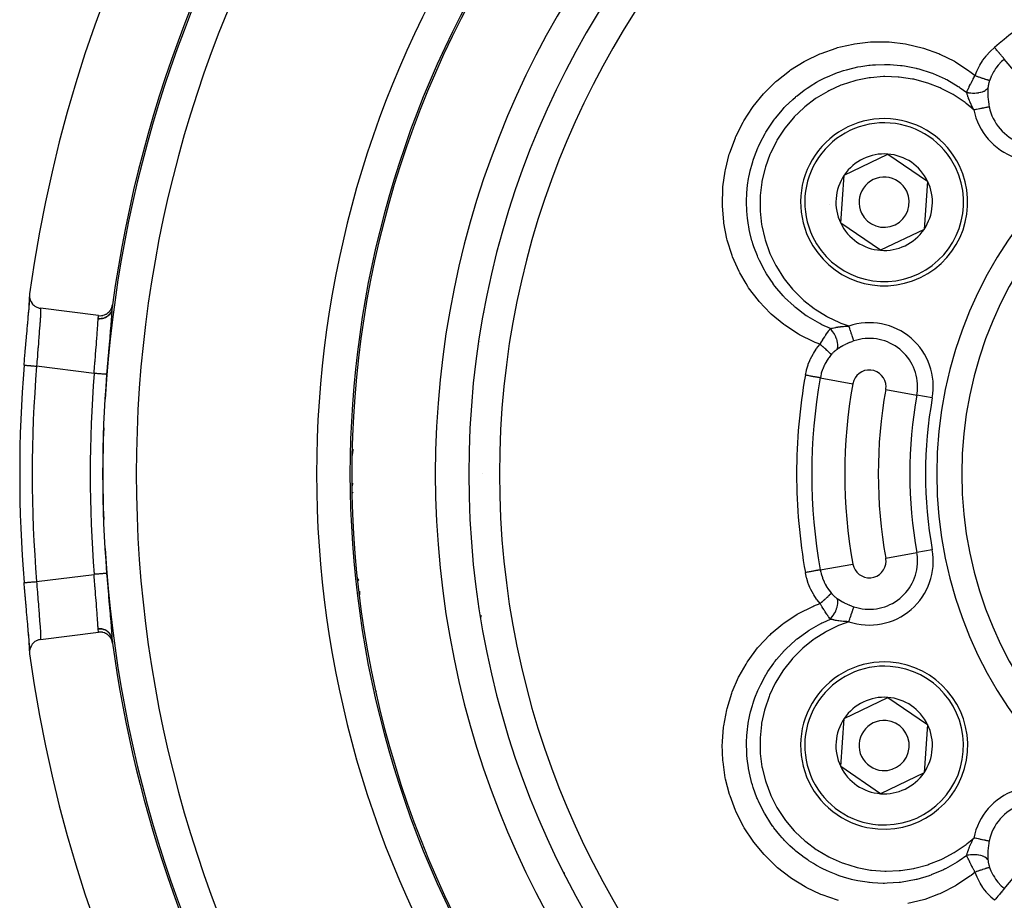
# Model space of a CAD drawing. Units: millimetres. Extents: x -298 to 508, y -338 to 338.
# Drawn here: x 348 to 407, y 14 to 67 of the extents above; entities that cross this region are included whole.
import ezdxf

# ---------------------------------------------------------------- set-up
doc = ezdxf.new("R2010")
doc.units = ezdxf.units.MM
doc.linetypes.add('DASHED', pattern=[9.652, 8.128, -1.524])
doc.layers.add('nevidi', color=4, linetype='DASHED')

msp = doc.modelspace()

# ---------------------------------------------------------------- linework, layer by layer
at = {"color": 2}
for p, q in [((397.205, 57.876), (399.806, 59.129)), ((399.806, 59.129), (402.191, 57.503)), ((396.989, 54.997), (397.205, 57.876)), ((402.191, 57.503), (401.975, 54.624)), ((399.375, 53.371), (396.989, 54.997)), ((401.975, 54.624), (399.375, 53.371)), ((348.465, 50.527), (348.46, 50.586)), ((352.584, 49.468), (349.115, 49.905)), ((375.724, 50), (375.722, 50)), ((375.443, 47.899), (375.445, 47.899)), ((367.754, 41.165), (367.753, 41.153)), ((374.737, 40.186), (374.739, 40.186)), ((375.551, 40.001), (375.554, 40)), ((368.134, 33.718), (368.097, 33.671)), ((375.486, 31.497), (375.487, 31.497)), ((375.487, 31.491), (375.488, 31.492)), ((375.487, 31.489), (375.489, 31.49)), ((375.487, 31.487), (375.489, 31.488)), ((375.488, 31.485), (375.489, 31.485)), ((375.488, 31.483), (375.49, 31.483)), ((375.489, 31.48), (375.49, 31.481)), ((375.489, 31.477), (375.491, 31.478)), ((375.489, 31.475), (375.491, 31.475)), ((375.49, 31.472), (375.491, 31.472)), ((375.49, 31.469), (375.492, 31.469)), ((375.491, 31.466), (375.492, 31.466)), ((375.491, 31.462), (375.493, 31.463)), ((375.492, 31.459), (375.493, 31.459)), ((375.493, 31.455), (375.494, 31.456)), ((375.493, 31.451), (375.495, 31.452)), ((375.494, 31.447), (375.495, 31.447)), ((375.494, 31.442), (375.496, 31.443)), ((375.495, 31.437), (375.497, 31.438)), ((375.496, 31.432), (375.498, 31.433)), ((375.497, 31.427), (375.498, 31.428)), ((375.498, 31.422), (375.499, 31.423)), ((375.499, 31.416), (375.5, 31.417)), ((375.5, 31.409), (375.501, 31.41)), ((375.501, 31.402), (375.502, 31.404)), ((375.502, 31.395), (375.503, 31.397)), ((349.115, 30.095), (352.584, 30.532)), ((348.46, 29.414), (348.465, 29.473)), ((369.19, 27.01), (369.208, 27.025)), ((397.205, 25.376), (399.806, 26.629)), ((399.806, 26.629), (402.191, 25.003)), ((396.989, 22.497), (397.205, 25.376)), ((402.191, 25.003), (401.975, 22.124)), ((399.375, 20.871), (396.989, 22.497)), ((401.975, 22.124), (399.375, 20.871))]:
    msp.add_line(p, q, dxfattribs=at)
for points in [[(348.463, 50.76), (348.456, 50.68), (348.456, 50.664), (348.46, 50.586), (348.461, 50.568), (348.474, 50.493), (348.479, 50.473), (348.5, 50.402), (348.508, 50.38), (348.537, 50.316), (348.549, 50.293), (348.585, 50.234), (348.601, 50.211), (348.642, 50.16), (348.663, 50.137), (348.708, 50.093), (348.733, 50.071), (348.781, 50.034), (348.811, 50.015), (348.862, 49.986), (348.895, 49.969), (348.947, 49.947), (348.984, 49.934), (349.036, 49.92), (349.076, 49.911), (349.115, 49.905)], [(348.133, 46.504), (348.16, 46.828), (348.165, 46.891), (348.198, 47.277), (348.203, 47.34), (348.236, 47.72), (348.241, 47.781), (348.273, 48.15), (348.279, 48.209), (348.31, 48.559), (348.313, 48.595), (348.314, 48.614), (348.344, 48.944), (348.348, 48.997), (348.375, 49.305), (348.38, 49.353), (348.403, 49.633), (348.407, 49.676), (348.427, 49.924), (348.43, 49.962), (348.446, 50.179), (348.448, 50.211), (348.46, 50.392), (348.461, 50.418), (348.465, 50.5)], [(348.376, 49.3), (348.402, 49.616), (348.425, 49.897), (348.443, 50.142), (348.455, 50.345), (348.461, 50.504), (348.461, 50.565)], [(352.584, 49.468), (352.592, 49.467), (352.663, 49.463), (352.683, 49.462), (352.755, 49.467), (352.775, 49.469), (352.845, 49.482), (352.864, 49.487), (352.934, 49.508), (352.951, 49.515), (353.018, 49.545), (353.033, 49.553), (353.097, 49.593), (353.11, 49.601), (353.17, 49.649), (353.18, 49.658), (353.236, 49.715), (353.243, 49.723), (353.293, 49.787), (353.298, 49.795), (353.341, 49.867), (353.344, 49.873), (353.379, 49.951), (353.381, 49.956), (353.407, 50.039), (353.407, 50.043), (353.422, 50.118)], [(353.39, 49.885), (353.389, 49.875), (353.389, 49.873)], [(348.462, 29.557), (348.461, 29.582), (348.451, 29.757), (348.448, 29.789), (348.433, 30.001), (348.43, 30.038), (348.411, 30.282), (348.407, 30.324), (348.384, 30.6), (348.38, 30.647), (348.353, 30.951), (348.348, 31.003), (348.319, 31.331), (348.314, 31.386), (348.313, 31.405), (348.284, 31.733), (348.279, 31.791), (348.246, 32.159), (348.241, 32.219), (348.208, 32.598), (348.203, 32.66), (348.17, 33.045), (348.165, 33.109), (348.133, 33.496)], [(348.133, 33.496), (348.133, 33.496), (348.134, 33.496)], [(348.461, 29.431), (348.461, 29.496), (348.455, 29.655), (348.443, 29.858), (348.425, 30.103), (348.402, 30.384), (348.376, 30.7)], [(349.115, 30.095), (349.088, 30.091), (349.036, 30.08), (348.998, 30.07), (348.947, 30.053), (348.911, 30.039), (348.861, 30.015), (348.83, 29.997), (348.781, 29.966), (348.753, 29.946), (348.708, 29.908), (348.684, 29.886), (348.642, 29.84), (348.623, 29.818), (348.585, 29.766), (348.57, 29.743), (348.538, 29.684), (348.527, 29.662), (348.501, 29.598), (348.494, 29.577), (348.475, 29.507), (348.471, 29.488), (348.46, 29.414), (348.458, 29.397), (348.457, 29.32), (348.457, 29.306), (348.463, 29.24)], [(353.422, 29.882), (353.407, 29.961), (353.406, 29.964), (353.379, 30.049), (353.377, 30.054), (353.341, 30.134), (353.338, 30.141), (353.293, 30.213), (353.288, 30.221), (353.236, 30.286), (353.228, 30.295), (353.171, 30.351), (353.16, 30.36), (353.097, 30.407), (353.084, 30.416), (353.018, 30.454), (353.002, 30.462), (352.934, 30.491), (352.916, 30.497), (352.845, 30.518), (352.826, 30.522), (352.755, 30.533), (352.734, 30.535), (352.663, 30.537), (352.642, 30.537), (352.584, 30.532)], [(353.388, 30.138), (353.389, 30.128), (353.389, 30.127), (353.39, 30.117), (353.39, 30.115)]]:
    msp.add_lwpolyline(points, dxfattribs=at)
for centre, radius, start, end in [((427.736, 40), 80, 7.72979, 172.27021), ((427.736, 40), 55, 0, 180), ((427.736, 40), 53, 0, 180), ((427.736, 40), 75, 143.84922, 172.24712), ((427.736, 40), 60, 143.70896, 216.43765), ((427.736, 40), 23.5, 0, 180), ((399.59, 56.25), 5, 25.71456, 205.71456), ((399.59, 56.25), 2.887, 85.71456, 145.71456), ((399.59, 56.25), 2.887, 25.71456, 85.71456), ((399.59, 56.25), 5, 205.71456, 25.71456), ((399.59, 56.25), 2.887, 145.71456, 205.71456), ((399.59, 56.25), 1.5, 25.71456, 205.71456), ((399.59, 56.25), 2.887, 325.71456, 25.71456), ((399.59, 56.25), 1.5, 205.71456, 25.71456), ((399.59, 56.25), 3.25, 182.53654, 182.59988), ((399.59, 56.25), 2.887, 205.71456, 265.71456), ((399.59, 56.25), 2.887, 265.71456, 325.71456), ((427.736, 40), 75, 172.24712, 172.42673), ((427.736, 40), 79.869, 175.32867, 184.67133), ((369.736, 42.486), 2, 163.10385, 163.57144), ((427.736, 40), 55, 180, 0), ((427.736, 40), 53, 180, 0), ((427.736, 40), 23.5, 180, 0), ((427.736, 40), 74.999, 187.55567, 187.75288), ((427.736, 40), 75, 187.57327, 187.74696), ((427.736, 40), 75, 187.75288, 211.17531), ((427.736, 40), 80, 187.72979, 352.27021), ((399.59, 23.75), 5, 85.71456, 265.71456), ((399.59, 23.75), 5, 265.71456, 85.71456), ((399.59, 23.75), 2.887, 85.71456, 145.71456), ((399.59, 23.75), 2.887, 25.71456, 85.71456), ((399.59, 23.75), 2.887, 145.71456, 205.71456), ((399.59, 23.75), 1.5, 85.71456, 265.71456), ((399.59, 23.75), 1.5, 265.71456, 85.71456), ((399.59, 23.75), 2.887, 325.71456, 25.71456), ((399.59, 23.75), 2.887, 205.71456, 265.71456), ((399.59, 23.75), 2.887, 265.71456, 325.71456)]:
    msp.add_arc(centre, radius, start, end, dxfattribs=at)
at = {"layer": 'nevidi', "color": 7, "linetype": 'Continuous'}
for p, q in [((408.056, 63.301), (406.779, 64.813)), ((375.669, 49.661), (375.669, 49.651)), ((375.389, 47.89), (375.391, 47.89)), ((375.36, 47.698), (375.358, 47.696)), ((352.321, 46.01), (348.88, 46.443)), ((375.031, 45.464), (375.03, 45.464)), ((395.769, 45.743), (397.717, 45.393)), ((399.685, 45.04), (401.541, 44.706)), ((402.469, 44.539), (401.541, 44.706)), ((372.737, 39.76), (372.739, 39.76)), ((374.738, 40), (374.736, 39.999)), ((402.469, 35.461), (401.541, 35.294)), ((399.685, 34.96), (401.541, 35.294)), ((395.769, 34.257), (397.717, 34.607)), ((348.88, 33.557), (352.321, 33.99)), ((368.204, 32.992), (368.204, 32.77)), ((375.479, 31.538), (375.481, 31.539)), ((375.504, 31.389), (375.503, 31.388)), ((369.242, 26.847), (369.229, 26.836)), ((392.731, 26.683), (392.73, 26.684)), ((368.083, 22.946), (368.084, 22.946)), ((368.169, 22.924), (368.17, 22.923)), ((406.779, 15.187), (408.056, 16.699)), ((380.474, 16.134), (380.476, 16.134))]:
    msp.add_line(p, q, dxfattribs=at)
for points in [[(395.753, 47.754), (395.466, 47.865), (395.392, 47.896), (394.526, 48.319), (394.456, 48.358), (393.642, 48.886), (393.579, 48.932), (392.838, 49.547), (392.781, 49.601), (392.115, 50.301), (392.063, 50.362), (391.482, 51.135), (391.438, 51.2), (391.324, 51.378), (390.952, 52.029), (390.916, 52.099), (390.523, 52.984), (390.495, 53.058), (390.206, 53.978), (390.186, 54.055), (390.001, 54.998), (389.99, 55.076), (389.912, 56.01), (389.911, 56.04), (389.908, 56.12), (389.935, 57.084), (389.942, 57.162), (390.074, 58.113), (390.089, 58.191), (390.325, 59.129), (390.349, 59.204), (390.686, 60.109), (390.697, 60.135), (390.717, 60.181), (391.148, 61.039), (391.188, 61.107), (391.713, 61.918), (391.76, 61.982), (392.37, 62.731), (392.423, 62.789), (393.106, 63.462), (393.107, 63.463), (393.166, 63.515), (393.924, 64.113), (393.989, 64.159), (394.807, 64.67), (394.877, 64.708), (395.743, 65.124), (395.816, 65.154), (396.725, 65.473), (396.801, 65.495), (396.976, 65.543), (397.745, 65.712), (397.823, 65.725), (398.776, 65.834), (398.855, 65.838), (399.818, 65.839), (399.897, 65.834), (400.859, 65.724), (400.937, 65.711), (401.872, 65.493), (401.948, 65.47), (402.846, 65.147), (402.854, 65.144), (402.927, 65.112), (403.794, 64.679), (403.862, 64.64), (404.662, 64.111), (404.726, 64.063), (405.029, 63.821)], [(405.029, 63.821), (405.136, 64.091), (405.153, 64.13), (405.294, 64.411), (405.314, 64.447), (405.478, 64.712), (405.502, 64.746), (405.688, 64.993), (405.714, 65.025), (405.92, 65.253), (405.95, 65.283), (406.177, 65.493), (406.193, 65.506)], [(406.779, 64.813), (406.775, 64.818), (406.766, 64.828), (406.765, 64.829), (406.755, 64.841), (406.741, 64.857), (406.74, 64.859), (406.725, 64.877), (406.707, 64.897), (406.705, 64.9), (406.686, 64.923), (406.664, 64.948), (406.662, 64.951), (406.638, 64.98), (406.613, 65.008), (406.61, 65.012), (406.582, 65.046), (406.555, 65.077), (406.552, 65.082), (406.519, 65.121), (406.49, 65.154), (406.486, 65.159), (406.45, 65.202), (406.42, 65.237), (406.416, 65.242), (406.376, 65.29), (406.345, 65.326), (406.341, 65.331), (406.298, 65.382), (406.268, 65.418), (406.263, 65.423), (406.218, 65.477), (406.193, 65.506)], [(406.779, 64.813), (406.682, 64.727), (406.618, 64.666), (406.596, 64.644), (406.439, 64.474), (406.419, 64.45), (406.415, 64.446), (406.277, 64.266), (406.259, 64.241), (406.187, 64.132), (406.133, 64.043), (406.117, 64.016), (406.009, 63.806), (406.002, 63.79), (405.996, 63.777), (405.907, 63.559), (405.902, 63.545)], [(396.37, 48.689), (395.865, 48.918), (395.804, 48.949), (395.793, 48.954), (395.733, 48.985), (395.048, 49.384), (395.018, 49.404), (394.98, 49.429), (394.933, 49.461), (394.291, 49.943), (394.289, 49.945), (394.228, 49.996), (394.197, 50.022), (393.633, 50.556), (393.603, 50.587), (393.548, 50.646), (393.54, 50.655), (393.048, 51.236), (392.988, 51.316), (392.956, 51.358), (392.94, 51.381), (392.544, 51.973), (392.464, 52.108), (392.461, 52.114), (392.423, 52.18), (392.127, 52.754), (392.054, 52.914), (392.035, 52.957), (392.003, 53.033), (391.795, 53.578), (391.737, 53.757), (391.705, 53.86), (391.682, 53.94), (391.556, 54.429), (391.516, 54.62), (391.484, 54.79), (391.47, 54.871), (391.41, 55.296), (391.389, 55.499), (391.371, 55.74), (391.367, 55.823), (391.357, 56.177), (391.359, 56.389), (391.371, 56.706), (391.376, 56.789), (391.398, 57.056), (391.423, 57.27), (391.482, 57.66), (391.497, 57.742), (391.532, 57.92), (391.58, 58.135), (391.703, 58.595), (391.727, 58.674), (391.758, 58.77), (391.83, 58.983), (392.034, 59.504), (392.067, 59.581), (392.071, 59.59), (392.165, 59.793), (392.465, 60.363), (392.468, 60.367), (392.507, 60.434), (392.583, 60.561), (392.947, 61.103), (392.994, 61.166), (393.043, 61.233), (393.083, 61.284), (393.502, 61.784), (393.616, 61.908), (393.652, 61.946), (393.673, 61.968), (394.121, 62.4), (394.285, 62.542), (394.314, 62.567), (394.379, 62.62), (394.807, 62.949), (394.984, 63.072), (395.085, 63.14), (395.154, 63.185), (395.549, 63.424), (395.731, 63.523), (395.922, 63.622), (395.996, 63.659), (396.334, 63.814), (396.518, 63.892), (396.8, 64), (396.878, 64.028), (397.16, 64.121), (397.346, 64.177), (397.717, 64.274), (397.798, 64.292), (398.019, 64.339), (398.199, 64.372), (398.664, 64.439), (398.746, 64.448), (398.892, 64.462), (399.063, 64.475), (399.613, 64.492), (399.695, 64.492), (399.779, 64.49), (399.94, 64.485), (400.561, 64.435), (400.642, 64.425), (400.671, 64.421), (400.817, 64.4), (401.499, 64.267), (401.546, 64.255), (401.578, 64.247), (401.673, 64.223), (402.401, 63.993), (402.405, 63.992), (402.476, 63.965), (402.514, 63.951), (403.237, 63.631), (403.262, 63.618), (403.323, 63.587), (403.333, 63.581), (404.02, 63.18), (404.076, 63.143), (404.084, 63.138)], [(404.948, 61.781), (404.493, 62.159), (404.433, 62.204), (403.776, 62.648), (403.712, 62.687), (403.004, 63.057), (402.936, 63.088), (402.197, 63.375), (402.126, 63.398), (401.36, 63.6), (401.286, 63.615), (400.495, 63.73), (400.42, 63.737), (399.628, 63.762), (399.554, 63.76), (398.763, 63.695), (398.689, 63.684), (397.905, 63.529), (397.833, 63.51), (397.077, 63.268), (397.007, 63.241), (396.285, 62.916), (396.218, 62.881), (395.532, 62.472), (395.47, 62.43), (394.84, 61.948), (394.783, 61.9), (394.212, 61.35), (394.161, 61.295), (393.652, 60.679), (393.607, 60.618), (393.176, 59.953), (393.139, 59.888), (392.786, 59.178), (392.756, 59.109), (392.484, 58.357), (392.463, 58.286), (392.28, 57.515), (392.267, 57.441), (392.173, 56.653), (392.168, 56.579), (392.165, 55.779), (392.169, 55.704), (392.256, 54.917), (392.268, 54.843), (392.444, 54.069), (392.465, 53.996), (392.73, 53.243), (392.759, 53.174), (393.104, 52.461), (393.141, 52.395), (393.566, 51.725), (393.61, 51.664), (394.111, 51.042), (394.161, 50.986), (394.724, 50.429), (394.78, 50.38), (395.404, 49.888), (395.466, 49.845), (396.144, 49.425), (396.21, 49.389), (396.925, 49.05), (396.994, 49.021), (397.479, 48.845)], [(404.528, 62.819), (404.554, 62.88), (404.56, 62.892), (404.562, 62.897), (404.583, 62.945), (404.592, 62.964), (404.597, 62.976), (404.621, 63.028), (404.631, 63.051), (404.637, 63.063), (404.648, 63.085), (404.673, 63.139), (404.679, 63.152), (404.685, 63.164), (404.717, 63.229), (404.717, 63.23), (404.724, 63.243), (404.754, 63.304), (404.764, 63.323), (404.771, 63.337), (404.791, 63.378), (404.813, 63.419), (404.82, 63.433), (404.827, 63.447), (404.864, 63.517), (404.87, 63.528), (404.871, 63.531), (404.904, 63.593), (404.917, 63.616), (404.924, 63.63), (404.951, 63.681), (404.972, 63.717), (404.979, 63.732), (404.984, 63.74), (405.028, 63.819), (405.029, 63.821)], [(405.029, 63.821), (405.114, 63.792), (405.125, 63.788), (405.126, 63.788), (405.132, 63.786), (405.212, 63.758), (405.223, 63.755), (405.239, 63.749), (405.246, 63.747), (405.306, 63.726), (405.317, 63.723), (405.349, 63.712), (405.356, 63.709), (405.397, 63.696), (405.407, 63.692), (405.454, 63.677), (405.46, 63.675), (405.483, 63.667), (405.493, 63.664), (405.551, 63.646), (405.557, 63.644), (405.564, 63.641), (405.573, 63.638), (405.638, 63.618), (405.639, 63.618), (405.644, 63.616), (405.646, 63.615), (405.704, 63.597), (405.712, 63.595), (405.716, 63.594), (405.721, 63.592), (405.763, 63.58), (405.769, 63.578), (405.783, 63.574), (405.787, 63.573), (405.813, 63.566), (405.818, 63.565), (405.837, 63.56), (405.84, 63.559), (405.853, 63.555), (405.857, 63.554), (405.877, 63.55), (405.879, 63.55), (405.884, 63.549), (405.887, 63.548), (405.902, 63.545)], [(404.084, 63.138), (404.142, 63.099), (404.528, 62.819)], [(404.528, 62.819), (404.618, 62.803), (404.633, 62.8), (404.643, 62.799), (404.743, 62.787), (404.757, 62.785), (404.768, 62.784), (404.869, 62.779), (404.883, 62.778), (404.894, 62.778), (404.994, 62.778), (405.009, 62.779), (405.019, 62.779), (405.117, 62.786), (405.132, 62.787), (405.142, 62.788), (405.236, 62.801), (405.25, 62.804), (405.26, 62.805), (405.349, 62.824), (405.362, 62.827), (405.371, 62.83), (405.453, 62.854), (405.465, 62.858), (405.474, 62.861), (405.548, 62.891), (405.559, 62.896), (405.566, 62.899), (405.632, 62.934), (405.641, 62.939), (405.648, 62.943), (405.703, 62.982), (405.711, 62.988), (405.716, 62.992), (405.761, 63.035), (405.767, 63.041), (405.771, 63.046), (405.803, 63.09)], [(405.803, 63.09), (405.8, 63.046), (405.797, 62.988), (405.796, 62.969), (405.793, 62.851), (405.793, 62.832), (405.793, 62.71), (405.794, 62.69), (405.794, 62.663), (405.798, 62.565), (405.799, 62.545), (405.8, 62.537)], [(405.902, 63.545), (405.891, 63.513), (405.889, 63.507), (405.877, 63.469), (405.875, 63.463), (405.865, 63.428), (405.864, 63.426), (405.862, 63.42), (405.852, 63.382), (405.851, 63.376), (405.842, 63.339), (405.84, 63.333), (405.832, 63.297), (405.831, 63.291), (405.824, 63.255), (405.823, 63.249), (405.82, 63.232), (405.817, 63.213), (405.816, 63.207), (405.811, 63.172), (405.811, 63.166), (405.807, 63.131), (405.806, 63.126), (405.803, 63.091), (405.803, 63.09)], [(404.948, 61.781), (404.922, 61.83), (404.888, 61.897), (404.878, 61.918), (404.871, 61.933), (404.824, 62.028), (404.818, 62.042), (404.808, 62.063), (404.797, 62.088), (404.753, 62.184), (404.745, 62.203), (404.744, 62.206), (404.732, 62.233), (404.695, 62.321), (404.688, 62.34), (404.677, 62.367), (404.676, 62.37), (404.668, 62.388), (404.644, 62.454), (404.637, 62.472), (404.627, 62.498), (404.622, 62.513), (404.599, 62.58), (404.593, 62.597), (404.587, 62.617), (404.578, 62.645), (404.561, 62.7), (404.556, 62.716), (404.553, 62.727), (404.543, 62.764), (404.53, 62.813), (404.528, 62.819)], [(405.8, 62.537), (405.808, 62.418), (405.809, 62.417), (405.81, 62.397), (405.824, 62.27), (405.826, 62.25), (405.844, 62.123), (405.847, 62.102), (405.857, 62.048), (405.87, 61.975), (405.872, 61.967)], [(404.948, 61.781), (404.969, 61.786), (405.021, 61.796), (405.029, 61.798), (405.094, 61.811), (405.115, 61.815), (405.123, 61.817), (405.208, 61.834), (405.216, 61.835), (405.216, 61.836), (405.298, 61.852), (405.306, 61.853), (405.334, 61.859), (405.385, 61.869), (405.392, 61.871), (405.446, 61.882), (405.467, 61.886), (405.474, 61.887), (405.545, 61.902), (405.55, 61.903), (405.552, 61.903), (405.618, 61.916), (405.624, 61.917), (405.643, 61.921), (405.684, 61.93), (405.689, 61.931), (405.726, 61.938), (405.743, 61.941), (405.748, 61.942), (405.795, 61.952), (405.795, 61.952), (405.799, 61.953), (405.838, 61.961), (405.842, 61.961), (405.851, 61.963), (405.872, 61.967)], [(349.115, 49.905), (349.118, 49.878), (349.118, 49.878), (349.119, 49.868), (349.121, 49.788), (349.121, 49.772), (349.121, 49.758), (349.119, 49.66), (349.119, 49.64), (349.116, 49.58), (349.112, 49.497), (349.111, 49.471), (349.103, 49.346), (349.1, 49.298), (349.098, 49.267), (349.084, 49.068), (349.084, 49.062), (349.082, 49.033), (349.065, 48.809), (349.061, 48.77), (349.058, 48.73), (349.042, 48.521), (349.038, 48.479), (349.029, 48.359), (349.017, 48.211), (349.013, 48.166), (348.996, 47.953), (348.991, 47.883), (348.987, 47.835), (348.963, 47.535), (348.962, 47.52), (348.959, 47.486), (348.935, 47.177), (348.931, 47.126), (348.927, 47.068), (348.907, 46.811), (348.903, 46.759), (348.892, 46.605), (348.88, 46.443)], [(353.388, 49.862), (353.375, 49.799), (353.373, 49.79), (353.372, 49.787), (353.349, 49.717), (353.346, 49.709), (353.344, 49.706), (353.312, 49.64), (353.308, 49.631), (353.306, 49.629), (353.266, 49.566), (353.26, 49.559), (353.259, 49.556), (353.211, 49.499), (353.204, 49.492), (353.202, 49.49), (353.147, 49.439), (353.139, 49.432), (353.137, 49.43), (353.075, 49.386), (353.067, 49.381), (353.064, 49.379), (352.997, 49.342), (352.988, 49.338), (352.985, 49.336), (352.914, 49.307), (352.905, 49.304), (352.902, 49.303), (352.827, 49.282), (352.817, 49.28), (352.814, 49.279), (352.737, 49.267), (352.727, 49.266), (352.724, 49.266), (352.646, 49.262), (352.636, 49.262), (352.632, 49.262), (352.557, 49.267)], [(353.39, 49.885), (353.377, 49.815), (353.376, 49.812), (353.376, 49.81), (353.351, 49.732), (353.35, 49.729), (353.349, 49.728), (353.314, 49.654), (353.312, 49.651), (353.311, 49.649), (353.267, 49.58), (353.265, 49.577), (353.264, 49.576), (353.211, 49.512), (353.209, 49.51), (353.208, 49.508), (353.147, 49.451), (353.144, 49.449), (353.143, 49.448), (353.075, 49.399), (353.072, 49.397), (353.07, 49.396), (352.996, 49.356), (352.993, 49.354), (352.991, 49.353), (352.912, 49.322), (352.909, 49.321), (352.907, 49.32), (352.824, 49.298), (352.82, 49.297), (352.818, 49.296), (352.733, 49.284), (352.73, 49.283), (352.728, 49.283), (352.641, 49.28), (352.638, 49.28), (352.636, 49.28), (352.559, 49.286)], [(353.388, 49.862), (353.381, 49.719), (353.379, 49.69), (353.366, 49.492), (353.363, 49.456), (353.345, 49.22), (353.342, 49.178), (353.319, 48.906), (353.315, 48.859), (353.289, 48.559), (353.285, 48.507), (353.256, 48.178), (353.251, 48.122), (353.22, 47.768), (353.215, 47.709), (353.183, 47.339), (353.178, 47.278), (353.145, 46.891), (353.14, 46.827), (353.107, 46.43), (353.101, 46.364), (353.069, 45.961), (353.068, 45.95)], [(353.389, 49.873), (353.388, 49.863), (353.388, 49.862)], [(352.321, 46.01), (352.332, 46.171), (352.341, 46.3), (352.345, 46.354), (352.366, 46.635), (352.37, 46.687), (352.374, 46.74), (352.398, 47.063), (352.4, 47.087), (352.402, 47.115), (352.426, 47.425), (352.43, 47.474), (352.434, 47.52), (352.454, 47.771), (352.458, 47.819), (352.466, 47.926), (352.48, 48.096), (352.483, 48.139), (352.496, 48.297), (352.503, 48.393), (352.506, 48.432), (352.521, 48.629), (352.523, 48.662), (352.526, 48.698), (352.539, 48.899), (352.54, 48.913), (352.541, 48.929), (352.551, 49.099), (352.552, 49.124), (352.553, 49.147), (352.557, 49.262), (352.557, 49.267)], [(352.557, 49.267), (352.558, 49.275), (352.558, 49.277), (352.559, 49.285), (352.559, 49.286)], [(352.559, 49.286), (352.564, 49.324), (352.573, 49.393), (352.575, 49.407), (352.58, 49.442), (352.584, 49.468)], [(395.753, 47.754), (395.78, 47.8), (395.797, 47.828), (395.805, 47.842), (395.836, 47.892), (395.856, 47.926), (395.865, 47.939), (395.874, 47.953), (395.916, 48.021), (395.924, 48.034), (395.927, 48.039), (395.969, 48.105), (395.975, 48.114), (395.983, 48.127), (396.018, 48.182), (396.033, 48.205), (396.041, 48.217), (396.064, 48.252), (396.091, 48.293), (396.099, 48.305), (396.109, 48.32), (396.148, 48.378), (396.156, 48.39), (396.159, 48.394), (396.2, 48.453), (396.205, 48.46), (396.213, 48.472), (396.254, 48.53), (396.261, 48.539), (396.268, 48.55), (396.289, 48.579), (396.315, 48.615), (396.323, 48.625), (396.347, 48.658), (396.369, 48.688), (396.37, 48.689)], [(396.37, 48.689), (396.399, 48.697), (396.458, 48.713), (396.463, 48.714), (396.474, 48.717), (396.495, 48.722), (396.575, 48.74), (396.579, 48.741), (396.597, 48.744), (396.599, 48.745), (396.698, 48.764), (396.71, 48.766), (396.711, 48.766), (396.729, 48.769), (396.814, 48.783), (396.831, 48.786), (396.833, 48.786), (396.848, 48.788), (396.868, 48.791), (396.958, 48.803), (396.98, 48.805), (396.993, 48.807), (397.014, 48.809), (397.093, 48.818), (397.138, 48.822), (397.144, 48.823), (397.166, 48.825), (397.235, 48.83), (397.303, 48.835), (397.309, 48.836), (397.326, 48.837), (397.385, 48.84), (397.469, 48.844), (397.479, 48.845)], [(396.773, 47.449), (396.794, 47.497), (396.797, 47.505), (396.799, 47.511), (396.814, 47.571), (396.815, 47.58), (396.816, 47.587), (396.822, 47.655), (396.823, 47.665), (396.823, 47.673), (396.82, 47.747), (396.819, 47.758), (396.818, 47.766), (396.807, 47.846), (396.805, 47.858), (396.803, 47.867), (396.783, 47.951), (396.78, 47.963), (396.777, 47.972), (396.749, 48.059), (396.744, 48.072), (396.741, 48.081), (396.705, 48.169), (396.699, 48.182), (396.695, 48.192), (396.652, 48.28), (396.645, 48.293), (396.64, 48.302), (396.591, 48.389), (396.583, 48.402), (396.578, 48.411), (396.523, 48.495), (396.514, 48.508), (396.508, 48.516), (396.448, 48.596), (396.439, 48.608), (396.432, 48.616), (396.37, 48.689)], [(397.78, 47.951), (397.774, 47.969), (397.771, 47.977), (397.77, 47.98), (397.757, 48.018), (397.756, 48.022), (397.756, 48.022), (397.741, 48.067), (397.739, 48.071), (397.733, 48.089), (397.722, 48.123), (397.72, 48.128), (397.707, 48.168), (397.701, 48.186), (397.699, 48.191), (397.677, 48.254), (397.676, 48.258), (397.675, 48.261), (397.652, 48.329), (397.65, 48.335), (397.643, 48.357), (397.626, 48.408), (397.623, 48.415), (397.607, 48.465), (397.598, 48.491), (397.595, 48.499), (397.568, 48.578), (397.568, 48.578), (397.566, 48.586), (397.538, 48.667), (397.536, 48.675), (397.529, 48.697), (397.508, 48.758), (397.505, 48.766), (397.488, 48.817), (397.479, 48.845)], [(394.875, 45.904), (394.936, 46.184), (394.947, 46.224), (395.039, 46.52), (395.053, 46.56), (395.145, 46.788), (395.172, 46.848), (395.191, 46.887), (395.336, 47.164), (395.357, 47.201), (395.526, 47.461), (395.55, 47.495), (395.739, 47.738), (395.753, 47.754)], [(396.428, 47.136), (396.416, 47.15), (396.414, 47.153), (396.414, 47.153), (396.413, 47.154), (396.395, 47.173), (396.392, 47.177), (396.387, 47.181), (396.385, 47.184), (396.366, 47.203), (396.362, 47.207), (396.349, 47.22), (396.346, 47.222), (396.329, 47.239), (396.324, 47.244), (396.3, 47.266), (396.297, 47.269), (396.284, 47.281), (396.279, 47.287), (396.242, 47.321), (396.238, 47.324), (396.233, 47.329), (396.227, 47.335), (396.176, 47.381), (396.175, 47.382), (396.17, 47.386), (396.169, 47.388), (396.113, 47.438), (396.105, 47.445), (396.1, 47.45), (396.095, 47.454), (396.045, 47.498), (396.037, 47.506), (396.018, 47.522), (396.013, 47.527), (395.974, 47.562), (395.965, 47.57), (395.931, 47.599), (395.926, 47.604), (395.898, 47.628), (395.889, 47.636), (395.84, 47.678), (395.835, 47.683), (395.821, 47.695), (395.811, 47.703), (395.753, 47.754)], [(397.78, 47.951), (397.67, 47.912), (397.651, 47.905), (397.532, 47.858), (397.513, 47.85), (397.485, 47.838), (397.396, 47.799), (397.378, 47.79), (397.354, 47.779), (397.264, 47.736), (397.246, 47.727), (397.144, 47.673), (397.135, 47.669), (397.118, 47.659), (397.011, 47.599), (396.993, 47.589), (396.891, 47.527), (396.875, 47.516), (396.814, 47.477), (396.779, 47.453), (396.773, 47.449)], [(396.428, 47.136), (396.294, 46.967), (396.276, 46.941), (396.268, 46.93), (396.147, 46.746), (396.131, 46.719), (396.064, 46.599), (396.02, 46.512), (396.006, 46.484), (395.914, 46.267), (395.905, 46.243), (395.903, 46.237), (395.831, 46.014), (395.823, 45.984), (395.795, 45.87), (395.772, 45.757), (395.769, 45.743)], [(396.773, 47.449), (396.748, 47.432), (396.744, 47.429), (396.715, 47.408), (396.711, 47.405), (396.682, 47.383), (396.678, 47.379), (396.658, 47.363), (396.65, 47.356), (396.645, 47.352), (396.617, 47.328), (396.612, 47.324), (396.585, 47.299), (396.58, 47.295), (396.553, 47.268), (396.548, 47.264), (396.521, 47.237), (396.517, 47.232), (396.514, 47.23), (396.49, 47.205), (396.485, 47.2), (396.459, 47.171), (396.455, 47.166), (396.429, 47.137), (396.428, 47.136)], [(348.134, 46.504), (348.135, 46.504), (348.143, 46.504), (348.145, 46.503), (348.148, 46.503), (348.165, 46.502), (348.168, 46.502), (348.172, 46.501), (348.199, 46.499), (348.202, 46.499), (348.208, 46.498), (348.243, 46.495), (348.247, 46.495), (348.255, 46.495), (348.298, 46.491), (348.302, 46.491), (348.311, 46.49), (348.362, 46.486), (348.366, 46.485), (348.376, 46.485), (348.434, 46.48), (348.438, 46.48), (348.45, 46.479), (348.514, 46.473), (348.518, 46.473), (348.53, 46.472), (348.6, 46.466), (348.603, 46.466), (348.616, 46.465), (348.69, 46.459), (348.693, 46.459), (348.706, 46.458), (348.783, 46.451), (348.785, 46.451), (348.799, 46.45), (348.878, 46.444), (348.879, 46.443), (348.88, 46.443)], [(353.068, 45.95), (353.066, 45.951), (353.061, 45.951), (353.059, 45.951), (353.051, 45.952), (353.043, 45.952), (353.04, 45.953), (353.024, 45.954), (353.014, 45.955), (353.01, 45.955), (352.985, 45.957), (352.976, 45.958), (352.971, 45.958), (352.935, 45.961), (352.928, 45.962), (352.922, 45.962), (352.874, 45.966), (352.872, 45.966), (352.864, 45.967), (352.807, 45.971), (352.804, 45.971), (352.799, 45.972), (352.734, 45.977), (352.726, 45.978), (352.724, 45.978), (352.656, 45.983), (352.647, 45.984), (352.638, 45.985), (352.574, 45.99), (352.564, 45.991), (352.547, 45.992), (352.487, 45.997), (352.477, 45.998), (352.452, 46), (352.398, 46.004), (352.387, 46.005), (352.354, 46.007), (352.321, 46.01)], [(395.769, 45.743), (395.763, 45.744), (395.747, 45.747), (395.745, 45.747), (395.732, 45.75), (395.709, 45.754), (395.706, 45.755), (395.686, 45.758), (395.656, 45.763), (395.652, 45.764), (395.626, 45.769), (395.59, 45.775), (395.585, 45.776), (395.554, 45.782), (395.512, 45.789), (395.506, 45.79), (395.468, 45.797), (395.422, 45.805), (395.416, 45.807), (395.372, 45.814), (395.323, 45.823), (395.316, 45.825), (395.267, 45.833), (395.215, 45.843), (395.208, 45.844), (395.154, 45.854), (395.101, 45.863), (395.094, 45.865), (395.036, 45.875), (394.982, 45.884), (394.975, 45.886), (394.914, 45.897), (394.875, 45.904)], [(367.799, 42.635), (367.801, 42.637), (367.803, 42.639), (367.806, 42.642)], [(367.776, 41.9), (367.788, 41.925), (367.788, 41.927), (367.802, 41.954), (367.803, 41.955), (367.807, 41.963)], [(367.806, 41.376), (367.798, 41.351), (367.789, 41.313), (367.786, 41.303), (367.752, 41.105), (367.749, 41.079)], [(367.807, 41.474), (367.799, 41.438), (367.775, 41.316), (367.771, 41.292), (367.765, 41.25), (367.764, 41.241), (367.754, 41.171), (367.751, 41.143)], [(367.772, 39.293), (367.774, 39.307), (367.793, 39.39), (367.797, 39.404), (367.798, 39.409), (367.806, 39.437)], [(367.777, 38.886), (367.792, 38.879), (367.798, 38.877), (367.806, 38.874)], [(395.769, 34.257), (395.763, 34.256), (395.75, 34.253), (395.748, 34.253), (395.732, 34.25), (395.712, 34.247), (395.709, 34.246), (395.687, 34.242), (395.66, 34.237), (395.656, 34.237), (395.627, 34.231), (395.595, 34.226), (395.59, 34.225), (395.554, 34.218), (395.517, 34.212), (395.512, 34.211), (395.468, 34.203), (395.428, 34.196), (395.422, 34.195), (395.372, 34.186), (395.33, 34.178), (395.323, 34.177), (395.267, 34.167), (395.223, 34.159), (395.215, 34.157), (395.154, 34.146), (395.109, 34.138), (395.101, 34.137), (395.036, 34.125), (394.99, 34.117), (394.982, 34.116), (394.914, 34.103), (394.875, 34.096)], [(395.769, 34.257), (395.795, 34.13), (395.815, 34.046), (395.823, 34.015), (395.892, 33.794), (395.902, 33.765), (395.905, 33.757), (395.991, 33.55), (396.004, 33.521), (396.064, 33.401), (396.112, 33.313), (396.128, 33.286), (396.256, 33.087), (396.268, 33.07), (396.274, 33.061), (396.419, 32.875), (396.428, 32.864)], [(353.068, 34.05), (353.066, 34.049), (353.063, 34.049), (353.061, 34.049), (353.052, 34.048), (353.046, 34.048), (353.043, 34.048), (353.025, 34.046), (353.019, 34.046), (353.015, 34.045), (352.986, 34.043), (352.982, 34.043), (352.976, 34.042), (352.936, 34.039), (352.935, 34.039), (352.928, 34.038), (352.879, 34.035), (352.874, 34.034), (352.871, 34.034), (352.815, 34.029), (352.807, 34.029), (352.804, 34.029), (352.744, 34.024), (352.735, 34.023), (352.724, 34.022), (352.666, 34.018), (352.657, 34.017), (352.638, 34.015), (352.584, 34.011), (352.574, 34.01), (352.547, 34.008), (352.498, 34.004), (352.487, 34.003), (352.452, 34), (352.409, 33.997), (352.398, 33.996), (352.354, 33.993), (352.321, 33.99)], [(352.557, 30.733), (352.553, 30.85), (352.553, 30.853), (352.552, 30.875), (352.543, 31.042), (352.541, 31.072), (352.54, 31.087), (352.528, 31.269), (352.526, 31.304), (352.521, 31.371), (352.509, 31.529), (352.506, 31.568), (352.496, 31.703), (352.486, 31.82), (352.483, 31.863), (352.466, 32.074), (352.461, 32.138), (352.457, 32.184), (352.434, 32.477), (352.434, 32.48), (352.43, 32.526), (352.406, 32.837), (352.402, 32.889), (352.4, 32.913), (352.377, 33.211), (352.373, 33.264), (352.366, 33.365), (352.349, 33.593), (352.345, 33.647), (352.332, 33.828), (352.321, 33.981), (352.321, 33.99)], [(353.068, 34.05), (353.096, 33.702), (353.101, 33.637), (353.134, 33.241), (353.139, 33.178), (353.172, 32.789), (353.177, 32.727), (353.21, 32.351), (353.215, 32.292), (353.246, 31.938), (353.251, 31.881), (353.28, 31.548), (353.285, 31.496), (353.311, 31.188), (353.315, 31.14), (353.338, 30.865), (353.342, 30.823), (353.36, 30.581), (353.363, 30.545), (353.377, 30.339), (353.379, 30.308), (353.388, 30.142), (353.388, 30.138)], [(368.141, 33.643), (368.112, 33.61), (368.105, 33.602)], [(395.753, 32.246), (395.572, 32.474), (395.548, 32.508), (395.375, 32.77), (395.353, 32.806), (395.206, 33.081), (395.188, 33.119), (395.145, 33.212), (395.067, 33.403), (395.052, 33.442), (394.958, 33.735), (394.947, 33.776), (394.879, 34.078), (394.875, 34.096)], [(348.134, 33.496), (348.135, 33.496), (348.136, 33.496), (348.144, 33.496), (348.148, 33.497), (348.151, 33.497), (348.166, 33.498), (348.173, 33.499), (348.178, 33.499), (348.199, 33.501), (348.209, 33.502), (348.215, 33.502), (348.244, 33.505), (348.255, 33.505), (348.263, 33.506), (348.298, 33.509), (348.311, 33.51), (348.32, 33.511), (348.362, 33.514), (348.376, 33.515), (348.387, 33.516), (348.435, 33.52), (348.45, 33.521), (348.462, 33.522), (348.514, 33.527), (348.531, 33.528), (348.543, 33.529), (348.6, 33.534), (348.617, 33.535), (348.63, 33.536), (348.69, 33.541), (348.707, 33.542), (348.72, 33.544), (348.783, 33.549), (348.799, 33.55), (348.814, 33.551), (348.878, 33.556), (348.88, 33.557)], [(348.88, 33.557), (348.892, 33.395), (348.9, 33.293), (348.903, 33.241), (348.927, 32.932), (348.927, 32.925), (348.931, 32.874), (348.955, 32.564), (348.959, 32.514), (348.962, 32.48), (348.983, 32.213), (348.987, 32.165), (348.996, 32.047), (349.01, 31.879), (349.013, 31.834), (349.029, 31.641), (349.035, 31.564), (349.038, 31.521), (349.058, 31.27), (349.058, 31.269), (349.061, 31.23), (349.079, 31.002), (349.082, 30.967), (349.084, 30.938), (349.096, 30.764), (349.098, 30.733), (349.103, 30.654), (349.109, 30.555), (349.111, 30.529), (349.116, 30.42), (349.118, 30.382), (349.119, 30.36), (349.121, 30.244), (349.121, 30.242), (349.121, 30.228), (349.12, 30.143), (349.119, 30.132), (349.118, 30.122), (349.115, 30.095)], [(395.753, 32.246), (395.821, 32.305), (395.829, 32.312), (395.83, 32.313), (395.835, 32.317), (395.898, 32.372), (395.907, 32.38), (395.92, 32.391), (395.926, 32.396), (395.974, 32.438), (395.982, 32.446), (396.008, 32.468), (396.013, 32.473), (396.045, 32.502), (396.054, 32.509), (396.09, 32.541), (396.095, 32.546), (396.113, 32.562), (396.121, 32.569), (396.166, 32.61), (396.17, 32.614), (396.176, 32.619), (396.183, 32.625), (396.233, 32.671), (396.234, 32.672), (396.238, 32.676), (396.24, 32.677), (396.284, 32.719), (396.29, 32.724), (396.293, 32.727), (396.297, 32.731), (396.329, 32.761), (396.333, 32.765), (396.343, 32.775), (396.346, 32.778), (396.366, 32.797), (396.369, 32.801), (396.383, 32.814), (396.385, 32.816), (396.395, 32.827), (396.398, 32.83), (396.412, 32.844), (396.413, 32.846), (396.416, 32.85), (396.418, 32.852), (396.428, 32.864)], [(396.37, 31.311), (396.429, 31.38), (396.439, 31.392), (396.445, 31.4), (396.505, 31.48), (396.514, 31.492), (396.52, 31.501), (396.576, 31.585), (396.583, 31.598), (396.589, 31.607), (396.638, 31.694), (396.645, 31.707), (396.65, 31.716), (396.694, 31.805), (396.699, 31.818), (396.704, 31.827), (396.74, 31.915), (396.744, 31.928), (396.748, 31.938), (396.776, 32.024), (396.78, 32.037), (396.782, 32.046), (396.802, 32.13), (396.805, 32.142), (396.806, 32.151), (396.818, 32.23), (396.819, 32.242), (396.82, 32.25), (396.823, 32.324), (396.823, 32.335), (396.823, 32.343), (396.817, 32.41), (396.815, 32.42), (396.814, 32.426), (396.8, 32.486), (396.797, 32.495), (396.795, 32.501), (396.773, 32.551)], [(396.428, 32.864), (396.451, 32.838), (396.455, 32.834), (396.481, 32.804), (396.486, 32.8), (396.513, 32.771), (396.514, 32.77), (396.517, 32.767), (396.545, 32.739), (396.549, 32.735), (396.577, 32.709), (396.581, 32.704), (396.609, 32.679), (396.613, 32.675), (396.641, 32.651), (396.646, 32.647), (396.674, 32.624), (396.678, 32.621), (396.706, 32.599), (396.711, 32.595), (396.739, 32.574), (396.744, 32.571), (396.772, 32.551), (396.773, 32.551)], [(396.773, 32.551), (396.773, 32.55), (396.814, 32.523), (396.859, 32.494), (396.874, 32.484), (396.975, 32.422), (396.992, 32.412), (397.097, 32.352), (397.115, 32.342), (397.144, 32.327), (397.225, 32.284), (397.244, 32.275), (397.358, 32.219), (397.376, 32.21), (397.485, 32.162), (397.493, 32.158), (397.512, 32.15), (397.631, 32.103), (397.651, 32.095), (397.772, 32.052), (397.78, 32.049)], [(396.865, 14.487), (396.789, 14.508), (395.88, 14.82), (395.807, 14.849), (394.933, 15.262), (394.862, 15.3), (394.041, 15.805), (393.976, 15.851), (393.218, 16.44), (393.158, 16.492), (393.106, 16.538), (392.465, 17.166), (392.411, 17.224), (391.796, 17.968), (391.749, 18.032), (391.222, 18.833), (391.182, 18.902), (390.743, 19.762), (390.711, 19.835), (390.698, 19.865), (390.368, 20.737), (390.344, 20.813), (390.102, 21.741), (390.087, 21.819), (389.948, 22.774), (389.941, 22.853), (389.907, 23.818), (389.909, 23.897), (389.912, 23.99), (389.981, 24.855), (389.992, 24.933), (390.17, 25.88), (390.189, 25.957), (390.473, 26.883), (390.501, 26.957), (390.883, 27.837), (390.919, 27.907), (391.324, 28.622), (391.4, 28.741), (391.444, 28.808), (392.02, 29.586), (392.071, 29.647), (392.727, 30.347), (392.784, 30.402), (392.838, 30.452), (393.519, 31.023), (393.52, 31.023), (393.584, 31.071), (394.393, 31.605), (394.461, 31.644), (395.319, 32.073), (395.392, 32.104), (395.753, 32.246)], [(396.37, 31.311), (396.33, 31.364), (396.323, 31.374), (396.32, 31.379), (396.289, 31.421), (396.276, 31.439), (396.269, 31.449), (396.236, 31.496), (396.221, 31.516), (396.214, 31.527), (396.2, 31.547), (396.166, 31.597), (396.158, 31.608), (396.15, 31.619), (396.109, 31.68), (396.109, 31.68), (396.101, 31.692), (396.064, 31.749), (396.051, 31.767), (396.043, 31.78), (396.018, 31.818), (395.993, 31.857), (395.985, 31.87), (395.976, 31.884), (395.934, 31.95), (395.927, 31.961), (395.925, 31.963), (395.888, 32.023), (395.874, 32.046), (395.866, 32.06), (395.836, 32.108), (395.814, 32.144), (395.806, 32.158), (395.801, 32.166), (395.754, 32.244), (395.753, 32.246)], [(397.479, 31.155), (397.492, 31.194), (397.503, 31.226), (397.505, 31.234), (397.532, 31.314), (397.533, 31.317), (397.536, 31.325), (397.563, 31.407), (397.566, 31.414), (397.572, 31.432), (397.593, 31.494), (397.595, 31.501), (397.61, 31.545), (397.621, 31.578), (397.623, 31.585), (397.646, 31.652), (397.648, 31.658), (397.65, 31.665), (397.673, 31.733), (397.675, 31.739), (397.679, 31.751), (397.697, 31.803), (397.699, 31.809), (397.709, 31.84), (397.718, 31.867), (397.72, 31.872), (397.736, 31.918), (397.738, 31.924), (397.739, 31.929), (397.754, 31.974), (397.756, 31.978), (397.758, 31.983), (397.769, 32.016), (397.77, 32.02), (397.775, 32.035), (397.78, 32.049)], [(395.872, 31.086), (395.935, 31.116), (396.37, 31.311)], [(397.479, 31.155), (397.424, 31.158), (397.349, 31.162), (397.326, 31.163), (397.309, 31.164), (397.203, 31.172), (397.188, 31.173), (397.166, 31.175), (397.138, 31.178), (397.033, 31.188), (397.012, 31.191), (397.009, 31.191), (396.98, 31.195), (396.885, 31.207), (396.865, 31.21), (396.836, 31.214), (396.833, 31.214), (396.813, 31.217), (396.744, 31.228), (396.725, 31.231), (396.698, 31.236), (396.682, 31.239), (396.612, 31.252), (396.595, 31.256), (396.575, 31.26), (396.546, 31.267), (396.49, 31.28), (396.473, 31.284), (396.463, 31.286), (396.425, 31.296), (396.376, 31.309), (396.37, 31.311)], [(353.388, 30.138), (353.374, 30.207), (353.373, 30.21), (353.37, 30.22), (353.347, 30.288), (353.346, 30.291), (353.342, 30.301), (353.309, 30.366), (353.308, 30.369), (353.303, 30.378), (353.262, 30.438), (353.26, 30.441), (353.254, 30.449), (353.206, 30.505), (353.204, 30.508), (353.197, 30.515), (353.142, 30.566), (353.139, 30.568), (353.131, 30.574), (353.07, 30.618), (353.067, 30.619), (353.058, 30.625), (352.991, 30.661), (352.988, 30.662), (352.979, 30.667), (352.908, 30.695), (352.905, 30.696), (352.895, 30.699), (352.821, 30.719), (352.817, 30.72), (352.807, 30.722), (352.731, 30.734), (352.727, 30.734), (352.716, 30.735), (352.639, 30.738), (352.636, 30.738), (352.625, 30.738), (352.557, 30.733)], [(352.559, 30.714), (352.558, 30.722), (352.558, 30.723), (352.558, 30.732), (352.557, 30.733)], [(353.39, 30.115), (353.377, 30.186), (353.376, 30.188), (353.375, 30.192), (353.35, 30.269), (353.35, 30.271), (353.348, 30.274), (353.313, 30.347), (353.312, 30.349), (353.311, 30.352), (353.266, 30.421), (353.265, 30.423), (353.263, 30.425), (353.21, 30.489), (353.209, 30.49), (353.207, 30.493), (353.146, 30.549), (353.144, 30.551), (353.142, 30.553), (353.073, 30.602), (353.072, 30.603), (353.069, 30.605), (352.995, 30.645), (352.993, 30.646), (352.99, 30.647), (352.91, 30.679), (352.909, 30.679), (352.905, 30.68), (352.822, 30.703), (352.82, 30.703), (352.817, 30.704), (352.732, 30.717), (352.73, 30.717), (352.726, 30.717), (352.64, 30.72), (352.638, 30.72), (352.634, 30.72), (352.559, 30.714)], [(352.584, 30.532), (352.58, 30.558), (352.577, 30.58), (352.575, 30.593), (352.564, 30.676), (352.561, 30.697), (352.559, 30.714)], [(404.528, 17.181), (404.078, 16.858), (404.02, 16.82), (404.011, 16.814), (403.953, 16.777), (403.265, 16.384), (403.233, 16.367), (403.192, 16.347), (403.141, 16.322), (402.402, 16.007), (402.4, 16.006), (402.325, 15.979), (402.287, 15.966), (401.543, 15.744), (401.501, 15.734), (401.422, 15.715), (401.411, 15.713), (400.662, 15.578), (400.562, 15.565), (400.509, 15.559), (400.482, 15.556), (399.771, 15.51), (399.614, 15.508), (399.607, 15.508), (399.531, 15.508), (398.886, 15.539), (398.711, 15.556), (398.665, 15.561), (398.583, 15.571), (398.006, 15.664), (397.823, 15.702), (397.718, 15.726), (397.637, 15.746), (397.15, 15.882), (396.964, 15.942), (396.801, 16), (396.724, 16.028), (396.327, 16.189), (396.14, 16.272), (395.922, 16.378), (395.849, 16.415), (395.537, 16.584), (395.354, 16.691), (395.085, 16.86), (395.016, 16.906), (394.797, 17.058), (394.623, 17.187), (394.315, 17.433), (394.252, 17.487), (394.115, 17.606), (393.953, 17.755), (393.616, 18.092), (393.559, 18.152), (393.491, 18.227), (393.343, 18.395), (392.994, 18.833), (392.944, 18.9), (392.938, 18.908), (392.809, 19.091), (392.466, 19.636), (392.463, 19.64), (392.425, 19.707), (392.354, 19.837), (392.066, 20.424), (392.034, 20.495), (392.002, 20.572), (391.977, 20.632), (391.753, 21.244), (391.703, 21.405), (391.688, 21.456), (391.68, 21.484), (391.53, 22.089), (391.489, 22.302), (391.482, 22.339), (391.468, 22.423), (391.397, 22.958), (391.379, 23.172), (391.371, 23.293), (391.366, 23.376), (391.357, 23.837), (391.361, 24.044), (391.371, 24.259), (391.377, 24.342), (391.411, 24.712), (391.436, 24.91), (391.483, 25.209), (391.498, 25.29), (391.558, 25.581), (391.603, 25.77), (391.705, 26.139), (391.729, 26.219), (391.8, 26.434), (391.861, 26.606), (392.035, 27.042), (392.068, 27.118), (392.129, 27.251), (392.203, 27.406), (392.463, 27.891), (392.505, 27.962), (392.549, 28.034), (392.633, 28.171), (392.987, 28.683), (393.036, 28.748), (393.054, 28.772), (393.145, 28.887), (393.602, 29.411), (393.635, 29.446), (393.659, 29.47), (393.727, 29.54), (394.289, 30.055), (394.293, 30.058), (394.352, 30.107), (394.383, 30.132), (395.021, 30.598), (395.045, 30.614), (395.103, 30.651), (395.112, 30.657), (395.804, 31.052), (395.863, 31.081), (395.872, 31.086)], [(397.479, 31.155), (396.924, 30.95), (396.855, 30.921), (396.142, 30.574), (396.076, 30.538), (395.402, 30.11), (395.341, 30.066), (394.723, 29.57), (394.667, 29.52), (394.11, 28.957), (394.06, 28.901), (393.565, 28.274), (393.522, 28.212), (393.104, 27.538), (393.068, 27.473), (392.73, 26.756), (392.701, 26.686), (392.444, 25.93), (392.424, 25.858), (392.256, 25.083), (392.244, 25.009), (392.165, 24.22), (392.162, 24.145), (392.173, 23.346), (392.178, 23.272), (392.28, 22.485), (392.294, 22.411), (392.484, 21.642), (392.506, 21.57), (392.786, 20.822), (392.816, 20.753), (393.176, 20.047), (393.214, 19.982), (393.652, 19.321), (393.697, 19.261), (394.212, 18.65), (394.263, 18.595), (394.84, 18.051), (394.897, 18.003), (395.532, 17.528), (395.594, 17.487), (396.285, 17.084), (396.352, 17.05), (397.078, 16.732), (397.148, 16.705), (397.906, 16.471), (397.979, 16.453), (398.764, 16.305), (398.839, 16.296), (399.629, 16.238), (399.704, 16.237), (400.497, 16.27), (400.572, 16.277), (401.361, 16.4), (401.434, 16.416), (402.198, 16.625), (402.269, 16.649), (403.007, 16.944), (403.075, 16.976), (403.778, 17.353), (403.842, 17.392), (404.493, 17.841), (404.552, 17.887), (404.948, 18.219)], [(404.528, 17.181), (404.535, 17.21), (404.552, 17.269), (404.553, 17.273), (404.556, 17.285), (404.562, 17.305), (404.587, 17.384), (404.588, 17.389), (404.594, 17.406), (404.594, 17.407), (404.628, 17.503), (404.632, 17.514), (404.632, 17.515), (404.638, 17.532), (404.669, 17.612), (404.675, 17.628), (404.676, 17.63), (404.682, 17.645), (404.689, 17.663), (404.724, 17.747), (404.732, 17.767), (404.737, 17.779), (404.746, 17.799), (404.778, 17.871), (404.797, 17.912), (404.8, 17.919), (404.809, 17.938), (404.838, 18), (404.868, 18.062), (404.871, 18.067), (404.878, 18.083), (404.905, 18.135), (404.943, 18.21), (404.948, 18.219)], [(405.872, 18.033), (405.858, 18.035), (405.845, 18.038), (405.842, 18.039), (405.804, 18.046), (405.803, 18.046), (405.799, 18.047), (405.752, 18.057), (405.748, 18.058), (405.737, 18.06), (405.694, 18.068), (405.689, 18.069), (405.656, 18.076), (405.629, 18.081), (405.624, 18.083), (405.564, 18.095), (405.558, 18.096), (405.552, 18.097), (405.481, 18.111), (405.474, 18.113), (405.462, 18.115), (405.399, 18.128), (405.392, 18.129), (405.351, 18.137), (405.313, 18.145), (405.306, 18.147), (405.234, 18.161), (405.223, 18.163), (405.216, 18.165), (405.131, 18.182), (405.123, 18.183), (405.112, 18.186), (405.037, 18.201), (405.029, 18.202), (404.988, 18.211), (404.948, 18.219)], [(405.872, 18.033), (405.857, 17.952), (405.851, 17.919), (405.848, 17.898), (405.829, 17.772), (405.826, 17.751), (405.812, 17.625), (405.81, 17.605), (405.809, 17.583), (405.801, 17.479), (405.8, 17.463)], [(405.803, 16.91), (405.772, 16.952), (405.767, 16.959), (405.763, 16.963), (405.718, 17.006), (405.711, 17.012), (405.706, 17.016), (405.65, 17.055), (405.641, 17.061), (405.635, 17.064), (405.569, 17.099), (405.559, 17.104), (405.552, 17.107), (405.477, 17.138), (405.465, 17.142), (405.457, 17.144), (405.374, 17.169), (405.362, 17.173), (405.353, 17.175), (405.264, 17.194), (405.25, 17.196), (405.241, 17.198), (405.146, 17.211), (405.132, 17.213), (405.122, 17.214), (405.023, 17.221), (405.009, 17.221), (404.999, 17.222), (404.898, 17.222), (404.883, 17.222), (404.873, 17.222), (404.772, 17.216), (404.757, 17.215), (404.747, 17.214), (404.647, 17.202), (404.633, 17.2), (404.623, 17.198), (404.528, 17.181)], [(405.029, 16.179), (405.003, 16.225), (404.987, 16.254), (404.98, 16.268), (404.951, 16.319), (404.932, 16.354), (404.925, 16.368), (404.917, 16.383), (404.879, 16.453), (404.872, 16.467), (404.87, 16.472), (404.833, 16.541), (404.828, 16.551), (404.821, 16.564), (404.791, 16.622), (404.779, 16.647), (404.772, 16.66), (404.754, 16.697), (404.732, 16.741), (404.725, 16.754), (404.717, 16.771), (404.687, 16.833), (404.68, 16.846), (404.678, 16.851), (404.648, 16.915), (404.644, 16.924), (404.638, 16.936), (404.608, 17.001), (404.603, 17.011), (404.597, 17.023), (404.583, 17.055), (404.565, 17.096), (404.56, 17.108), (404.543, 17.146), (404.529, 17.179), (404.528, 17.181)], [(405.8, 17.463), (405.8, 17.459), (405.794, 17.337), (405.794, 17.334), (405.794, 17.314), (405.792, 17.191), (405.793, 17.171), (405.795, 17.052), (405.796, 17.033), (405.8, 16.954), (405.803, 16.918), (405.803, 16.91)], [(405.803, 16.91), (405.806, 16.88), (405.806, 16.874), (405.81, 16.839), (405.811, 16.834), (405.816, 16.798), (405.816, 16.792), (405.82, 16.768), (405.822, 16.756), (405.823, 16.75), (405.83, 16.714), (405.832, 16.708), (405.839, 16.671), (405.841, 16.665), (405.85, 16.628), (405.851, 16.622), (405.861, 16.585), (405.863, 16.579), (405.865, 16.573), (405.874, 16.542), (405.875, 16.536), (405.887, 16.499), (405.889, 16.493), (405.902, 16.455), (405.902, 16.455)], [(405.029, 16.179), (404.79, 15.986), (404.726, 15.937), (403.927, 15.399), (403.858, 15.358), (402.994, 14.917), (402.922, 14.885), (402.845, 14.852), (402.019, 14.551), (401.944, 14.529), (401.005, 14.302)], [(405.902, 16.455), (405.884, 16.451), (405.881, 16.451), (405.881, 16.451), (405.879, 16.45), (405.853, 16.445), (405.849, 16.443), (405.843, 16.442), (405.84, 16.441), (405.813, 16.434), (405.807, 16.432), (405.79, 16.428), (405.787, 16.427), (405.763, 16.42), (405.756, 16.418), (405.726, 16.409), (405.721, 16.408), (405.704, 16.403), (405.697, 16.4), (405.649, 16.386), (405.644, 16.384), (405.638, 16.382), (405.629, 16.379), (405.564, 16.359), (405.562, 16.358), (405.557, 16.356), (405.554, 16.356), (405.483, 16.333), (405.473, 16.329), (405.467, 16.327), (405.46, 16.325), (405.397, 16.304), (405.386, 16.301), (405.363, 16.293), (405.356, 16.291), (405.306, 16.274), (405.295, 16.27), (405.253, 16.256), (405.246, 16.253), (405.212, 16.242), (405.2, 16.238), (405.14, 16.217), (405.132, 16.214), (405.114, 16.208), (405.103, 16.204), (405.029, 16.179)], [(406.193, 14.494), (405.981, 14.686), (405.951, 14.716), (405.741, 14.944), (405.713, 14.977), (405.523, 15.224), (405.498, 15.26), (405.331, 15.523), (405.31, 15.561), (405.168, 15.837), (405.151, 15.875), (405.036, 16.161), (405.029, 16.179)], [(405.902, 16.455), (405.981, 16.255), (405.994, 16.226), (406.002, 16.21), (406.099, 16.018), (406.114, 15.99), (406.187, 15.868), (406.238, 15.789), (406.256, 15.764), (406.397, 15.575), (406.415, 15.554), (406.418, 15.551), (406.575, 15.377), (406.597, 15.355), (406.682, 15.273), (406.768, 15.196), (406.779, 15.187)], [(406.779, 15.187), (406.779, 15.187), (406.765, 15.171), (406.763, 15.169), (406.761, 15.166), (406.739, 15.14), (406.737, 15.138), (406.734, 15.134), (406.705, 15.1), (406.702, 15.097), (406.697, 15.091), (406.661, 15.048), (406.658, 15.045), (406.652, 15.037), (406.61, 14.988), (406.607, 14.983), (406.598, 14.973), (406.551, 14.918), (406.548, 14.913), (406.537, 14.901), (406.486, 14.841), (406.482, 14.836), (406.47, 14.821), (406.416, 14.757), (406.411, 14.752), (406.397, 14.735), (406.341, 14.669), (406.336, 14.663), (406.32, 14.645), (406.263, 14.577), (406.258, 14.571), (406.241, 14.55), (406.193, 14.494)]]:
    msp.add_lwpolyline(points, dxfattribs=at)
for centre, radius, start, end in [((427.736, 40), 51.162, 0, 180), ((427.736, 40), 74.893, 147.38802, 176.5779), ((427.736, 40), 72.894, 147.38802, 212.61198), ((427.736, 40), 62.106, 147.7294, 212.2706), ((427.736, 40), 60.107, 147.7294, 212.2706), ((427.736, 40), 33.387, 109.81493, 130.18507), ((427.736, 40), 25, 0, 180), ((408.701, 62.537), 2.886, 191.38159, 310.18507), ((408.701, 62.537), 3.828, 191.38159, 310.18507), ((399.59, 56.25), 4.75, 25.71456, 205.71456), ((399.59, 56.25), 4.75, 205.71456, 25.71456), ((427.736, 40), 74.999, 172.24712, 172.44433), ((398.701, 45.216), 3.828, 349.81493, 108.61841), ((398.701, 45.216), 2.886, 0, 108.61841), ((427.736, 40), 79.119, 175.32867, 184.67133), ((427.736, 40), 75.654, 175.44365, 184.55635), ((398.701, 45.216), 1, 0, 169.81493), ((427.736, 40), 74.905, 175.44365, 184.55635), ((427.736, 40), 33.387, 169.81493, 180), ((427.736, 40), 32.479, 169.81493, 190.18507), ((427.736, 40), 30.5, 169.81493, 190.18507), ((427.736, 40), 28.5, 169.81493, 190.18507), ((398.701, 45.216), 1, 349.81493, 0), ((398.701, 45.216), 2.886, 349.81493, 0), ((427.736, 40), 26.614, 169.81493, 190.18507), ((427.736, 40), 25.672, 169.81493, 190.18507), ((427.736, 40), 74.893, 177.89332, 182.08956), ((427.736, 40), 51.162, 180, 0), ((427.736, 40), 33.387, 180, 190.18507), ((427.736, 40), 25, 180, 0), ((427.736, 40), 74.893, 183.42203, 212.61198), ((398.701, 34.784), 3.828, 251.38159, 10.18507), ((398.701, 34.784), 1, 190.18507, 360), ((398.701, 34.784), 2.886, 251.38159, 0), ((398.701, 34.784), 1, 0, 10.18507), ((398.701, 34.784), 2.886, 0, 10.18507), ((399.59, 23.75), 4.75, 85.71456, 265.71456), ((399.59, 23.75), 4.75, 265.71456, 85.71456), ((408.701, 17.463), 3.828, 49.81493, 168.61841), ((408.701, 17.463), 2.886, 49.81493, 168.61841)]:
    msp.add_arc(centre, radius, start, end, dxfattribs=at)

doc.saveas('drawing.dxf')
